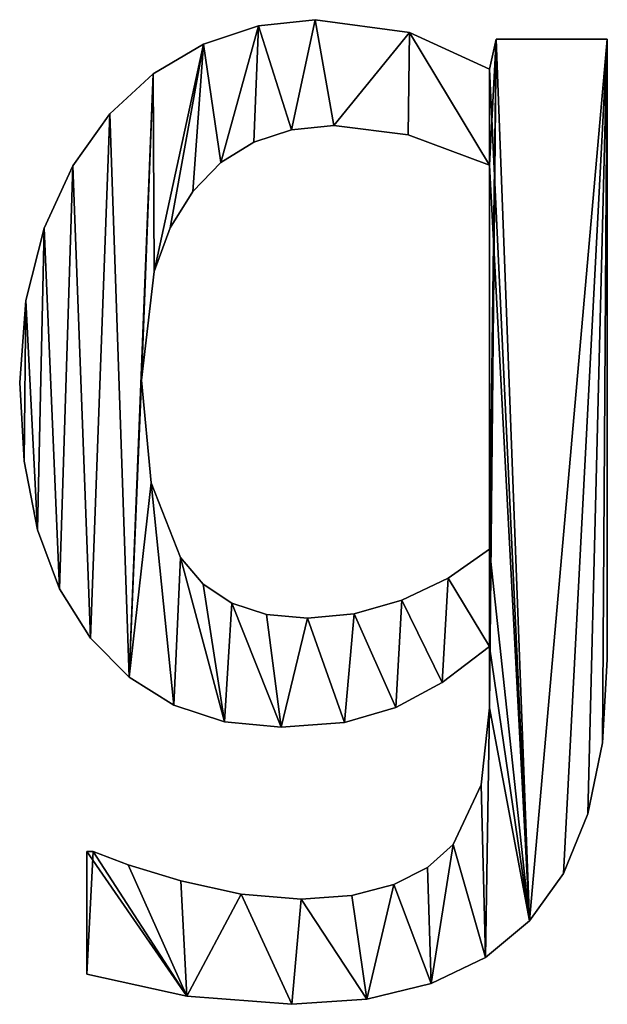
# Model space of a CAD drawing. Extents: x 611 to 9512, y 680 to 7100.
# Drawn here: x 2147 to 2236, y 680 to 830 of the extents above; entities that cross this region are included whole.
import ezdxf

# ---------------------------------------------------------------- set-up
doc = ezdxf.new("R2010")
doc.units = 0
doc.header["$LTSCALE"] = 25.4
doc.layers.get('0').update_dxf_attribs({"color": 13, "linetype": 'CONTINUOUS'})

# ---------------------------------------------------------------- blocks, each defined once
blk = doc.blocks.new('BLOCK_2_ARMLEUNI')
at = {"color": 0}
for p, q in [((1595.11, 150.48), (1595.11, 150.48, 15)), ((1595.11, 150.48), (1595.11, 150.48, 15)), ((1586.45, 149.55), (1586.45, 149.55, 15)), ((1586.45, 149.55), (1586.45, 149.55, 15)), ((1609.53, 148.52), (1609.53, 148.52, 15)), ((1609.53, 148.52), (1609.53, 148.52, 15)), ((1621.74, 142.91), (1622.8, 147.51)), ((1621.74, 142.91, 15), (1622.8, 147.51, 15)), ((1621.74, 142.91), (1622.8, 147.51)), ((1621.74, 142.91, 15), (1622.8, 147.51, 15)), ((1622.8, 147.51), (1639.75, 147.51)), ((1622.8, 147.51, 15), (1639.75, 147.51, 15)), ((1622.8, 147.51), (1622.8, 147.51, 15)), ((1622.8, 147.51), (1639.75, 147.51)), ((1622.8, 147.51), (1622.8, 147.51, 15)), ((1622.8, 147.51, 15), (1639.75, 147.51, 15)), ((1639.75, 147.51), (1639.75, 147.51, 15)), ((1639.75, 147.51), (1639.75, 147.51, 15)), ((1578.07, 146.74), (1578.07, 146.74, 15)), ((1578.07, 146.74), (1578.07, 146.74, 15)), ((1570.38, 142.22), (1570.38, 142.22, 15)), ((1570.38, 142.22), (1570.38, 142.22, 15)), ((1621.74, 142.91), (1621.74, 142.91, 15)), ((1621.74, 142.91), (1621.74, 142.91, 15)), ((1563.79, 136.11), (1563.79, 136.11, 15)), ((1563.79, 136.11), (1563.79, 136.11, 15)), ((1597.99, 134.29), (1597.99, 134.29, 15)), ((1597.99, 134.29), (1597.99, 134.29, 15)), ((1591.51, 133.66), (1591.51, 133.66, 15)), ((1591.51, 133.66), (1591.51, 133.66, 15)), ((1609.34, 132.9), (1609.34, 132.9, 15)), ((1609.34, 132.9), (1609.34, 132.9, 15)), ((1585.75, 131.78), (1585.75, 131.78, 15)), ((1585.75, 131.78), (1585.75, 131.78, 15)), ((1558.12, 128.15), (1558.12, 128.15, 15)), ((1558.12, 128.15), (1558.12, 128.15, 15)), ((1580.73, 128.63), (1580.73, 128.63, 15)), ((1580.73, 128.63), (1580.73, 128.63, 15)), ((1621.74, 69.54), (1621.74, 128.26)), ((1621.74, 69.54, 15), (1621.74, 128.26, 15)), ((1621.74, 69.54), (1621.74, 128.26)), ((1621.74, 69.54, 15), (1621.74, 128.26, 15)), ((1621.74, 128.26), (1621.74, 128.26, 15)), ((1621.74, 128.26), (1621.74, 128.26, 15)), ((1576.44, 124.23), (1576.44, 124.23, 15)), ((1576.44, 124.23), (1576.44, 124.23, 15)), ((1553.74, 118.63), (1553.74, 118.63, 15)), ((1553.74, 118.63), (1553.74, 118.63, 15)), ((1573, 118.66), (1573, 118.66, 15)), ((1573, 118.66), (1573, 118.66, 15)), ((1570.55, 112), (1570.55, 112, 15)), ((1570.55, 112), (1570.55, 112, 15)), ((1550.93, 107.58), (1550.93, 107.58, 15)), ((1550.93, 107.58), (1550.93, 107.58, 15)), ((1550, 95.02), (1550, 95.02, 15)), ((1550, 95.02), (1550, 95.02, 15)), ((1568.58, 95.4), (1568.58, 95.4, 15)), ((1568.58, 95.4), (1568.58, 95.4, 15)), ((1550.68, 83.02), (1550.68, 83.02, 15)), ((1550.68, 83.02), (1550.68, 83.02, 15)), ((1570.08, 79.72), (1570.08, 79.72, 15)), ((1570.08, 79.72), (1570.08, 79.72, 15)), ((1552.71, 72.51), (1552.71, 72.51, 15)), ((1552.71, 72.51), (1552.71, 72.51, 15)), ((1621.74, 69.54), (1621.74, 69.54, 15)), ((1621.74, 69.54), (1621.74, 69.54, 15)), ((1574.57, 68.3), (1574.57, 68.3, 15)), ((1574.57, 68.3), (1574.57, 68.3, 15)), ((1615.43, 65.11), (1615.43, 65.11, 15)), ((1615.43, 65.11), (1615.43, 65.11, 15)), ((1556.09, 63.48), (1556.09, 63.48, 15)), ((1556.09, 63.48), (1556.09, 63.48, 15)), ((1578.03, 64.23), (1578.03, 64.23, 15)), ((1578.03, 64.23), (1578.03, 64.23, 15)), ((1608.38, 61.78), (1608.38, 61.78, 15)), ((1608.38, 61.78), (1608.38, 61.78, 15)), ((1582.41, 61.33), (1582.41, 61.33, 15)), ((1582.41, 61.33), (1582.41, 61.33, 15)), ((1587.72, 59.58), (1587.72, 59.58, 15)), ((1587.72, 59.58), (1587.72, 59.58, 15)), ((1593.97, 59), (1593.97, 59, 15)), ((1593.97, 59), (1593.97, 59, 15)), ((1601.07, 59.7), (1601.07, 59.7, 15)), ((1601.07, 59.7), (1601.07, 59.7, 15)), ((1560.82, 55.94), (1560.82, 55.94, 15)), ((1560.82, 55.94), (1560.82, 55.94, 15)), ((1621.74, 54.69), (1621.74, 54.69, 15)), ((1621.74, 54.69), (1621.74, 54.69, 15)), ((1639.75, 52.68), (1639.75, 52.68, 15)), ((1639.75, 52.68), (1639.75, 52.68, 15)), ((1566.7, 49.99), (1566.7, 49.99, 15)), ((1566.7, 49.99), (1566.7, 49.99, 15)), ((1614.54, 49.2), (1614.54, 49.2, 15)), ((1614.54, 49.2), (1614.54, 49.2, 15)), ((1573.52, 45.74), (1573.52, 45.74, 15)), ((1573.52, 45.74), (1573.52, 45.74, 15)), ((1607.47, 45.35), (1607.47, 45.35, 15)), ((1607.47, 45.35), (1607.47, 45.35, 15)), ((1621.74, 45.31), (1621.74, 45.31, 15)), ((1621.74, 45.31), (1621.74, 45.31, 15)), ((1581.26, 43.19), (1581.26, 43.19, 15)), ((1581.26, 43.19), (1581.26, 43.19, 15)), ((1589.94, 42.34), (1589.94, 42.34, 15)), ((1589.94, 42.34), (1589.94, 42.34, 15)), ((1599.59, 43.09), (1599.59, 43.09, 15)), ((1599.59, 43.09), (1599.59, 43.09, 15)), ((1639.01, 39.98), (1639.01, 39.98, 15)), ((1639.01, 39.98), (1639.01, 39.98, 15)), ((1620.5, 33.52), (1620.5, 33.52, 15)), ((1620.5, 33.52), (1620.5, 33.52, 15)), ((1636.78, 29.09), (1636.78, 29.09, 15)), ((1636.78, 29.09), (1636.78, 29.09, 15)), ((1616.19, 24.43), (1616.19, 24.43, 15)), ((1616.19, 24.43), (1616.19, 24.43, 15)), ((1560.25, 4.6), (1560.25, 23.37)), ((1560.25, 4.6, 15), (1560.25, 23.37, 15)), ((1560.25, 4.6), (1560.25, 23.37)), ((1560.25, 4.6, 15), (1560.25, 23.37, 15)), ((1560.25, 23.37), (1560.25, 23.37, 15)), ((1560.25, 23.37), (1560.25, 23.37, 15)), ((1561.21, 23.37), (1561.21, 23.37, 15)), ((1561.21, 23.37), (1561.21, 23.37, 15)), ((1566.57, 21.31), (1566.57, 21.31, 15)), ((1566.57, 21.31), (1566.57, 21.31, 15)), ((1612.3, 20.93), (1612.3, 20.93, 15)), ((1612.3, 20.93), (1612.3, 20.93, 15)), ((1633.07, 20.01), (1633.07, 20.01, 15)), ((1633.07, 20.01), (1633.07, 20.01, 15)), ((1574.62, 18.87), (1574.62, 18.87, 15)), ((1574.62, 18.87), (1574.62, 18.87, 15)), ((1607.14, 18.3), (1607.14, 18.3, 15)), ((1607.14, 18.3), (1607.14, 18.3, 15)), ((1583.81, 16.86), (1583.81, 16.86, 15)), ((1583.81, 16.86), (1583.81, 16.86, 15)), ((1600.71, 16.64), (1600.71, 16.64, 15)), ((1600.71, 16.64), (1600.71, 16.64, 15)), ((1593.01, 16.09), (1593.01, 16.09, 15)), ((1593.01, 16.09), (1593.01, 16.09, 15)), ((1627.87, 12.74), (1627.87, 12.74, 15)), ((1627.87, 12.74), (1627.87, 12.74, 15)), ((1621.15, 7.17), (1621.15, 7.17, 15)), ((1621.15, 7.17), (1621.15, 7.17, 15)), ((1560.25, 4.6), (1560.25, 4.6, 15)), ((1560.25, 4.6), (1560.25, 4.6, 15)), ((1612.86, 3.18), (1612.86, 3.18, 15)), ((1612.86, 3.18), (1612.86, 3.18, 15)), ((1575.53, 1.25), (1575.53, 1.25, 15)), ((1575.53, 1.25), (1575.53, 1.25, 15)), ((1591.57, 0), (1591.57, 0, 15)), ((1591.57, 0), (1591.57, 0, 15)), ((1603, 0.8), (1603, 0.8, 15)), ((1603, 0.8), (1603, 0.8, 15))]:
    blk.add_line(p, q, dxfattribs=at)
mesh = blk.add_polyface(dxfattribs=at)
corners = [(1550.93, 107.58), (1550.68, 83.02), (1550, 95.02), (1552.71, 72.51), (1553.74, 118.63), (1556.09, 63.48), (1558.12, 128.15), (1560.82, 55.94), (1563.79, 136.11), (1566.7, 49.99), (1570.38, 142.22), (1568.58, 95.4), (1570.55, 112), (1578.07, 146.74), (1573, 118.66), (1576.44, 124.23), (1580.73, 128.63), (1586.45, 149.55), (1585.75, 131.78), (1591.51, 133.66), (1595.11, 150.48), (1597.99, 134.29), (1609.53, 148.52), (1609.34, 132.9), (1621.74, 128.26), (1621.74, 142.91), (1622.8, 147.51), (1621.74, 69.54), (1621.74, 54.69), (1621.74, 45.31), (1561.21, 23.37), (1560.25, 4.6), (1560.25, 23.37), (1575.53, 1.25), (1566.57, 21.31), (1574.62, 18.87), (1583.81, 16.86), (1591.57, 0), (1593.01, 16.09), (1603, 0.8), (1600.71, 16.64), (1607.14, 18.3), (1612.86, 3.18), (1612.3, 20.93), (1616.19, 24.43), (1621.15, 7.17), (1620.5, 33.52), (1627.87, 12.74), (1639.75, 147.51), (1633.07, 20.01), (1636.78, 29.09), (1639.01, 39.98), (1639.75, 52.68), (1570.08, 79.72), (1573.52, 45.74), (1574.57, 68.3), (1581.26, 43.19), (1578.03, 64.23), (1582.41, 61.33), (1589.94, 42.34), (1587.72, 59.58), (1593.97, 59), (1599.59, 43.09), (1601.07, 59.7), (1607.47, 45.35), (1608.38, 61.78), (1614.54, 49.2), (1615.43, 65.11)]
mesh.append_faces([[corners[k] for k in face] for face in [(0, 1, 2), (30, 31, 32), (51, 48, 52)]], dxfattribs={"vtx0": -1, "color": 0})
mesh.append_faces([[corners[k] for k in face] for face in [(1, 0, 3), (3, 4, 5), (5, 6, 7), (7, 8, 9), (11, 10, 12), (12, 13, 14), (14, 13, 15), (15, 13, 16), (16, 17, 18), (18, 17, 19), (19, 20, 21), (21, 22, 23), (23, 22, 24), (24, 26, 27), (28, 26, 29), (31, 30, 33), (33, 36, 37), (37, 38, 39), (39, 41, 42), (42, 44, 45), (45, 29, 47), (47, 48, 49), (49, 48, 50), (50, 48, 51), (9, 53, 54), (53, 9, 11), (54, 55, 56), (56, 58, 59), (59, 61, 62), (62, 63, 64), (64, 65, 66), (66, 67, 28)]], dxfattribs={"vtx0": -1, "vtx1": -1, "color": 0})
mesh.append_faces([[corners[k] for k in face] for face in [(9, 10, 11), (27, 26, 28), (47, 29, 26)]], dxfattribs={"vtx0": -1, "vtx1": -1, "vtx2": -1, "color": 0})
mesh.append_faces([[corners[k] for k in face] for face in [(3, 0, 4), (5, 4, 6), (7, 6, 8), (9, 8, 10), (12, 10, 13), (16, 13, 17), (19, 17, 20), (21, 20, 22), (24, 22, 25), (24, 25, 26), (33, 30, 34), (33, 34, 35), (33, 35, 36), (37, 36, 38), (39, 38, 40), (39, 40, 41), (42, 41, 43), (42, 43, 44), (45, 44, 46), (45, 46, 29), (47, 26, 48), (54, 53, 55), (56, 55, 57), (56, 57, 58), (59, 58, 60), (59, 60, 61), (62, 61, 63), (64, 63, 65), (66, 65, 67), (28, 67, 27)]], dxfattribs={"vtx0": -1, "vtx2": -1, "color": 0})
mesh = blk.add_polyface(dxfattribs=at)
corners = [(1575.53, 1.25, 15), (1560.25, 23.37, 15), (1560.25, 4.6, 15), (1561.21, 23.37, 15), (1566.57, 21.31, 15), (1574.62, 18.87, 15), (1583.81, 16.86, 15), (1591.57, 0, 15), (1593.01, 16.09, 15), (1603, 0.8, 15), (1600.71, 16.64, 15), (1607.14, 18.3, 15), (1612.86, 3.18, 15), (1612.3, 20.93, 15), (1616.19, 24.43, 15), (1621.15, 7.17, 15), (1620.5, 33.52, 15), (1621.74, 45.31, 15), (1627.87, 12.74, 15), (1621.74, 54.69, 15), (1621.74, 69.54, 15), (1621.74, 128.26, 15), (1621.74, 142.91, 15), (1622.8, 147.51, 15), (1639.75, 147.51, 15), (1633.07, 20.01, 15), (1636.78, 29.09, 15), (1639.01, 39.98, 15), (1639.75, 52.68, 15), (1550.68, 83.02, 15), (1550.93, 107.58, 15), (1550, 95.02, 15), (1552.71, 72.51, 15), (1553.74, 118.63, 15), (1556.09, 63.48, 15), (1558.12, 128.15, 15), (1560.82, 55.94, 15), (1563.79, 136.11, 15), (1566.7, 49.99, 15), (1570.38, 142.22, 15), (1568.58, 95.4, 15), (1570.55, 112, 15), (1578.07, 146.74, 15), (1573, 118.66, 15), (1576.44, 124.23, 15), (1580.73, 128.63, 15), (1586.45, 149.55, 15), (1585.75, 131.78, 15), (1591.51, 133.66, 15), (1595.11, 150.48, 15), (1597.99, 134.29, 15), (1609.53, 148.52, 15), (1609.34, 132.9, 15), (1570.08, 79.72, 15), (1573.52, 45.74, 15), (1574.57, 68.3, 15), (1581.26, 43.19, 15), (1578.03, 64.23, 15), (1582.41, 61.33, 15), (1589.94, 42.34, 15), (1587.72, 59.58, 15), (1593.97, 59, 15), (1599.59, 43.09, 15), (1601.07, 59.7, 15), (1607.47, 45.35, 15), (1608.38, 61.78, 15), (1614.54, 49.2, 15), (1615.43, 65.11, 15)]
mesh.append_faces([[corners[k] for k in face] for face in [(0, 1, 2), (24, 27, 28), (29, 30, 31)]], dxfattribs={"vtx0": -1, "color": 0})
mesh.append_faces([[corners[k] for k in face] for face in [(1, 0, 3), (3, 0, 4), (4, 0, 5), (5, 0, 6), (6, 7, 8), (8, 9, 10), (10, 9, 11), (11, 12, 13), (13, 12, 14), (14, 15, 16), (16, 15, 17), (17, 18, 19), (20, 18, 21), (22, 18, 23), (23, 18, 24), (30, 32, 33), (33, 34, 35), (35, 36, 37), (37, 38, 39), (39, 41, 42), (42, 45, 46), (46, 48, 49), (49, 50, 51), (51, 21, 22), (53, 54, 55), (55, 56, 57), (57, 56, 58), (58, 59, 60), (60, 59, 61), (61, 62, 63), (63, 64, 65), (65, 66, 67), (67, 19, 20)]], dxfattribs={"vtx0": -1, "vtx1": -1, "color": 0})
mesh.append_faces([[corners[k] for k in face] for face in [(19, 18, 20), (21, 18, 22), (39, 38, 40)]], dxfattribs={"vtx0": -1, "vtx1": -1, "vtx2": -1, "color": 0})
mesh.append_faces([[corners[k] for k in face] for face in [(6, 0, 7), (8, 7, 9), (11, 9, 12), (14, 12, 15), (17, 15, 18), (24, 18, 25), (24, 25, 26), (24, 26, 27), (30, 29, 32), (33, 32, 34), (35, 34, 36), (37, 36, 38), (39, 40, 41), (42, 41, 43), (42, 43, 44), (42, 44, 45), (46, 45, 47), (46, 47, 48), (49, 48, 50), (51, 50, 52), (51, 52, 21), (38, 53, 40), (53, 38, 54), (55, 54, 56), (58, 56, 59), (61, 59, 62), (63, 62, 64), (65, 64, 66), (67, 66, 19)]], dxfattribs={"vtx0": -1, "vtx2": -1, "color": 0})
mesh = blk.add_polyface(dxfattribs=at)
corners = [(1586.45, 149.55, 15), (1595.11, 150.48), (1586.45, 149.55), (1595.11, 150.48, 15)]
mesh.append_faces([[corners[k] for k in face] for face in [(0, 1, 2), (1, 0, 3)]], dxfattribs={"vtx0": -1, "color": 0})
mesh = blk.add_polyface(dxfattribs=at)
corners = [(1595.11, 150.48, 15), (1609.53, 148.52), (1595.11, 150.48), (1609.53, 148.52, 15)]
mesh.append_faces([[corners[k] for k in face] for face in [(0, 1, 2), (1, 0, 3)]], dxfattribs={"vtx0": -1, "color": 0})
mesh = blk.add_polyface(dxfattribs=at)
corners = [(1578.07, 146.74, 15), (1586.45, 149.55), (1578.07, 146.74), (1586.45, 149.55, 15)]
mesh.append_faces([[corners[k] for k in face] for face in [(0, 1, 2), (1, 0, 3)]], dxfattribs={"vtx0": -1, "color": 0})
mesh = blk.add_polyface(dxfattribs=at)
corners = [(1609.53, 148.52, 15), (1621.74, 142.91), (1609.53, 148.52), (1621.74, 142.91, 15)]
mesh.append_faces([[corners[k] for k in face] for face in [(0, 1, 2), (1, 0, 3)]], dxfattribs={"vtx0": -1, "color": 0})
mesh = blk.add_polyface(dxfattribs=at)
corners = [(1622.8, 147.51, 15), (1621.74, 142.91), (1621.74, 142.91, 15), (1622.8, 147.51)]
mesh.append_faces([[corners[k] for k in face] for face in [(0, 1, 2), (1, 0, 3)]], dxfattribs={"vtx0": -1, "color": 0})
mesh = blk.add_polyface(dxfattribs=at)
corners = [(1622.8, 147.51, 15), (1639.75, 147.51), (1622.8, 147.51), (1639.75, 147.51, 15)]
mesh.append_faces([[corners[k] for k in face] for face in [(0, 1, 2), (1, 0, 3)]], dxfattribs={"vtx0": -1, "color": 0})
mesh = blk.add_polyface(dxfattribs=at)
corners = [(1639.75, 147.51), (1639.75, 52.68, 15), (1639.75, 52.68), (1639.75, 147.51, 15)]
mesh.append_faces([[corners[k] for k in face] for face in [(0, 1, 2), (1, 0, 3)]], dxfattribs={"vtx0": -1, "color": 0})
mesh = blk.add_polyface(dxfattribs=at)
corners = [(1570.38, 142.22, 15), (1578.07, 146.74), (1570.38, 142.22), (1578.07, 146.74, 15)]
mesh.append_faces([[corners[k] for k in face] for face in [(0, 1, 2), (1, 0, 3)]], dxfattribs={"vtx0": -1, "color": 0})
mesh = blk.add_polyface(dxfattribs=at)
corners = [(1563.79, 136.11, 15), (1570.38, 142.22), (1563.79, 136.11), (1570.38, 142.22, 15)]
mesh.append_faces([[corners[k] for k in face] for face in [(0, 1, 2), (1, 0, 3)]], dxfattribs={"vtx0": -1, "color": 0})
mesh = blk.add_polyface(dxfattribs=at)
corners = [(1563.79, 136.11, 15), (1558.12, 128.15), (1558.12, 128.15, 15), (1563.79, 136.11)]
mesh.append_faces([[corners[k] for k in face] for face in [(0, 1, 2), (1, 0, 3)]], dxfattribs={"vtx0": -1, "color": 0})
mesh = blk.add_polyface(dxfattribs=at)
corners = [(1597.99, 134.29, 15), (1591.51, 133.66), (1597.99, 134.29), (1591.51, 133.66, 15)]
mesh.append_faces([[corners[k] for k in face] for face in [(0, 1, 2), (1, 0, 3)]], dxfattribs={"vtx0": -1, "color": 0})
mesh = blk.add_polyface(dxfattribs=at)
corners = [(1609.34, 132.9, 15), (1597.99, 134.29), (1609.34, 132.9), (1597.99, 134.29, 15)]
mesh.append_faces([[corners[k] for k in face] for face in [(0, 1, 2), (1, 0, 3)]], dxfattribs={"vtx0": -1, "color": 0})
mesh = blk.add_polyface(dxfattribs=at)
corners = [(1591.51, 133.66, 15), (1585.75, 131.78), (1591.51, 133.66), (1585.75, 131.78, 15)]
mesh.append_faces([[corners[k] for k in face] for face in [(0, 1, 2), (1, 0, 3)]], dxfattribs={"vtx0": -1, "color": 0})
mesh = blk.add_polyface(dxfattribs=at)
corners = [(1621.74, 128.26, 15), (1609.34, 132.9), (1621.74, 128.26), (1609.34, 132.9, 15)]
mesh.append_faces([[corners[k] for k in face] for face in [(0, 1, 2), (1, 0, 3)]], dxfattribs={"vtx0": -1, "color": 0})
mesh = blk.add_polyface(dxfattribs=at)
corners = [(1585.75, 131.78, 15), (1580.73, 128.63), (1585.75, 131.78), (1580.73, 128.63, 15)]
mesh.append_faces([[corners[k] for k in face] for face in [(0, 1, 2), (1, 0, 3)]], dxfattribs={"vtx0": -1, "color": 0})
mesh = blk.add_polyface(dxfattribs=at)
corners = [(1558.12, 128.15, 15), (1553.74, 118.63), (1553.74, 118.63, 15), (1558.12, 128.15)]
mesh.append_faces([[corners[k] for k in face] for face in [(0, 1, 2), (1, 0, 3)]], dxfattribs={"vtx0": -1, "color": 0})
mesh = blk.add_polyface(dxfattribs=at)
corners = [(1580.73, 128.63), (1576.44, 124.23, 15), (1576.44, 124.23), (1580.73, 128.63, 15)]
mesh.append_faces([[corners[k] for k in face] for face in [(0, 1, 2), (1, 0, 3)]], dxfattribs={"vtx0": -1, "color": 0})
mesh = blk.add_polyface(dxfattribs=at)
corners = [(1621.74, 128.26, 15), (1621.74, 69.54), (1621.74, 69.54, 15), (1621.74, 128.26)]
mesh.append_faces([[corners[k] for k in face] for face in [(0, 1, 2), (1, 0, 3)]], dxfattribs={"vtx0": -1, "color": 0})
mesh = blk.add_polyface(dxfattribs=at)
corners = [(1576.44, 124.23), (1573, 118.66, 15), (1573, 118.66), (1576.44, 124.23, 15)]
mesh.append_faces([[corners[k] for k in face] for face in [(0, 1, 2), (1, 0, 3)]], dxfattribs={"vtx0": -1, "color": 0})
mesh = blk.add_polyface(dxfattribs=at)
corners = [(1553.74, 118.63, 15), (1550.93, 107.58), (1550.93, 107.58, 15), (1553.74, 118.63)]
mesh.append_faces([[corners[k] for k in face] for face in [(0, 1, 2), (1, 0, 3)]], dxfattribs={"vtx0": -1, "color": 0})
mesh = blk.add_polyface(dxfattribs=at)
corners = [(1573, 118.66), (1570.55, 112, 15), (1570.55, 112), (1573, 118.66, 15)]
mesh.append_faces([[corners[k] for k in face] for face in [(0, 1, 2), (1, 0, 3)]], dxfattribs={"vtx0": -1, "color": 0})
mesh = blk.add_polyface(dxfattribs=at)
corners = [(1570.55, 112), (1568.58, 95.4, 15), (1568.58, 95.4), (1570.55, 112, 15)]
mesh.append_faces([[corners[k] for k in face] for face in [(0, 1, 2), (1, 0, 3)]], dxfattribs={"vtx0": -1, "color": 0})
mesh = blk.add_polyface(dxfattribs=at)
corners = [(1550.93, 107.58, 15), (1550, 95.02), (1550, 95.02, 15), (1550.93, 107.58)]
mesh.append_faces([[corners[k] for k in face] for face in [(0, 1, 2), (1, 0, 3)]], dxfattribs={"vtx0": -1, "color": 0})
mesh = blk.add_polyface(dxfattribs=at)
corners = [(1550, 95.02, 15), (1550.68, 83.02), (1550.68, 83.02, 15), (1550, 95.02)]
mesh.append_faces([[corners[k] for k in face] for face in [(0, 1, 2), (1, 0, 3)]], dxfattribs={"vtx0": -1, "color": 0})
mesh = blk.add_polyface(dxfattribs=at)
corners = [(1568.58, 95.4), (1570.08, 79.72, 15), (1570.08, 79.72), (1568.58, 95.4, 15)]
mesh.append_faces([[corners[k] for k in face] for face in [(0, 1, 2), (1, 0, 3)]], dxfattribs={"vtx0": -1, "color": 0})
mesh = blk.add_polyface(dxfattribs=at)
corners = [(1550.68, 83.02, 15), (1552.71, 72.51), (1552.71, 72.51, 15), (1550.68, 83.02)]
mesh.append_faces([[corners[k] for k in face] for face in [(0, 1, 2), (1, 0, 3)]], dxfattribs={"vtx0": -1, "color": 0})
mesh = blk.add_polyface(dxfattribs=at)
corners = [(1570.08, 79.72), (1574.57, 68.3, 15), (1574.57, 68.3), (1570.08, 79.72, 15)]
mesh.append_faces([[corners[k] for k in face] for face in [(0, 1, 2), (1, 0, 3)]], dxfattribs={"vtx0": -1, "color": 0})
mesh = blk.add_polyface(dxfattribs=at)
corners = [(1552.71, 72.51, 15), (1556.09, 63.48), (1556.09, 63.48, 15), (1552.71, 72.51)]
mesh.append_faces([[corners[k] for k in face] for face in [(0, 1, 2), (1, 0, 3)]], dxfattribs={"vtx0": -1, "color": 0})
mesh = blk.add_polyface(dxfattribs=at)
corners = [(1615.43, 65.11, 15), (1621.74, 69.54), (1615.43, 65.11), (1621.74, 69.54, 15)]
mesh.append_faces([[corners[k] for k in face] for face in [(0, 1, 2), (1, 0, 3)]], dxfattribs={"vtx0": -1, "color": 0})
mesh = blk.add_polyface(dxfattribs=at)
corners = [(1574.57, 68.3), (1578.03, 64.23, 15), (1578.03, 64.23), (1574.57, 68.3, 15)]
mesh.append_faces([[corners[k] for k in face] for face in [(0, 1, 2), (1, 0, 3)]], dxfattribs={"vtx0": -1, "color": 0})
mesh = blk.add_polyface(dxfattribs=at)
corners = [(1608.38, 61.78, 15), (1615.43, 65.11), (1608.38, 61.78), (1615.43, 65.11, 15)]
mesh.append_faces([[corners[k] for k in face] for face in [(0, 1, 2), (1, 0, 3)]], dxfattribs={"vtx0": -1, "color": 0})
mesh = blk.add_polyface(dxfattribs=at)
corners = [(1556.09, 63.48, 15), (1560.82, 55.94), (1560.82, 55.94, 15), (1556.09, 63.48)]
mesh.append_faces([[corners[k] for k in face] for face in [(0, 1, 2), (1, 0, 3)]], dxfattribs={"vtx0": -1, "color": 0})
mesh = blk.add_polyface(dxfattribs=at)
corners = [(1578.03, 64.23, 15), (1582.41, 61.33), (1578.03, 64.23), (1582.41, 61.33, 15)]
mesh.append_faces([[corners[k] for k in face] for face in [(0, 1, 2), (1, 0, 3)]], dxfattribs={"vtx0": -1, "color": 0})
mesh = blk.add_polyface(dxfattribs=at)
corners = [(1601.07, 59.7, 15), (1608.38, 61.78), (1601.07, 59.7), (1608.38, 61.78, 15)]
mesh.append_faces([[corners[k] for k in face] for face in [(0, 1, 2), (1, 0, 3)]], dxfattribs={"vtx0": -1, "color": 0})
mesh = blk.add_polyface(dxfattribs=at)
corners = [(1582.41, 61.33, 15), (1587.72, 59.58), (1582.41, 61.33), (1587.72, 59.58, 15)]
mesh.append_faces([[corners[k] for k in face] for face in [(0, 1, 2), (1, 0, 3)]], dxfattribs={"vtx0": -1, "color": 0})
mesh = blk.add_polyface(dxfattribs=at)
corners = [(1587.72, 59.58, 15), (1593.97, 59), (1587.72, 59.58), (1593.97, 59, 15)]
mesh.append_faces([[corners[k] for k in face] for face in [(0, 1, 2), (1, 0, 3)]], dxfattribs={"vtx0": -1, "color": 0})
mesh = blk.add_polyface(dxfattribs=at)
corners = [(1593.97, 59, 15), (1601.07, 59.7), (1593.97, 59), (1601.07, 59.7, 15)]
mesh.append_faces([[corners[k] for k in face] for face in [(0, 1, 2), (1, 0, 3)]], dxfattribs={"vtx0": -1, "color": 0})
mesh = blk.add_polyface(dxfattribs=at)
corners = [(1560.82, 55.94, 15), (1566.7, 49.99), (1566.7, 49.99, 15), (1560.82, 55.94)]
mesh.append_faces([[corners[k] for k in face] for face in [(0, 1, 2), (1, 0, 3)]], dxfattribs={"vtx0": -1, "color": 0})
mesh = blk.add_polyface(dxfattribs=at)
corners = [(1621.74, 54.69, 15), (1614.54, 49.2), (1621.74, 54.69), (1614.54, 49.2, 15)]
mesh.append_faces([[corners[k] for k in face] for face in [(0, 1, 2), (1, 0, 3)]], dxfattribs={"vtx0": -1, "color": 0})
mesh = blk.add_polyface(dxfattribs=at)
corners = [(1621.74, 54.69, 15), (1621.74, 45.31), (1621.74, 45.31, 15), (1621.74, 54.69)]
mesh.append_faces([[corners[k] for k in face] for face in [(0, 1, 2), (1, 0, 3)]], dxfattribs={"vtx0": -1, "color": 0})
mesh = blk.add_polyface(dxfattribs=at)
corners = [(1639.75, 52.68), (1639.01, 39.98, 15), (1639.01, 39.98), (1639.75, 52.68, 15)]
mesh.append_faces([[corners[k] for k in face] for face in [(0, 1, 2), (1, 0, 3)]], dxfattribs={"vtx0": -1, "color": 0})
mesh = blk.add_polyface(dxfattribs=at)
corners = [(1573.52, 45.74, 15), (1566.7, 49.99), (1573.52, 45.74), (1566.7, 49.99, 15)]
mesh.append_faces([[corners[k] for k in face] for face in [(0, 1, 2), (1, 0, 3)]], dxfattribs={"vtx0": -1, "color": 0})
mesh = blk.add_polyface(dxfattribs=at)
corners = [(1614.54, 49.2, 15), (1607.47, 45.35), (1614.54, 49.2), (1607.47, 45.35, 15)]
mesh.append_faces([[corners[k] for k in face] for face in [(0, 1, 2), (1, 0, 3)]], dxfattribs={"vtx0": -1, "color": 0})
mesh = blk.add_polyface(dxfattribs=at)
corners = [(1581.26, 43.19, 15), (1573.52, 45.74), (1581.26, 43.19), (1573.52, 45.74, 15)]
mesh.append_faces([[corners[k] for k in face] for face in [(0, 1, 2), (1, 0, 3)]], dxfattribs={"vtx0": -1, "color": 0})
mesh = blk.add_polyface(dxfattribs=at)
corners = [(1607.47, 45.35, 15), (1599.59, 43.09), (1607.47, 45.35), (1599.59, 43.09, 15)]
mesh.append_faces([[corners[k] for k in face] for face in [(0, 1, 2), (1, 0, 3)]], dxfattribs={"vtx0": -1, "color": 0})
mesh = blk.add_polyface(dxfattribs=at)
corners = [(1621.74, 45.31, 15), (1620.5, 33.52), (1620.5, 33.52, 15), (1621.74, 45.31)]
mesh.append_faces([[corners[k] for k in face] for face in [(0, 1, 2), (1, 0, 3)]], dxfattribs={"vtx0": -1, "color": 0})
mesh = blk.add_polyface(dxfattribs=at)
corners = [(1589.94, 42.34, 15), (1581.26, 43.19), (1589.94, 42.34), (1581.26, 43.19, 15)]
mesh.append_faces([[corners[k] for k in face] for face in [(0, 1, 2), (1, 0, 3)]], dxfattribs={"vtx0": -1, "color": 0})
mesh = blk.add_polyface(dxfattribs=at)
corners = [(1599.59, 43.09, 15), (1589.94, 42.34), (1599.59, 43.09), (1589.94, 42.34, 15)]
mesh.append_faces([[corners[k] for k in face] for face in [(0, 1, 2), (1, 0, 3)]], dxfattribs={"vtx0": -1, "color": 0})
mesh = blk.add_polyface(dxfattribs=at)
corners = [(1639.01, 39.98), (1636.78, 29.09, 15), (1636.78, 29.09), (1639.01, 39.98, 15)]
mesh.append_faces([[corners[k] for k in face] for face in [(0, 1, 2), (1, 0, 3)]], dxfattribs={"vtx0": -1, "color": 0})
mesh = blk.add_polyface(dxfattribs=at)
corners = [(1620.5, 33.52, 15), (1616.19, 24.43), (1616.19, 24.43, 15), (1620.5, 33.52)]
mesh.append_faces([[corners[k] for k in face] for face in [(0, 1, 2), (1, 0, 3)]], dxfattribs={"vtx0": -1, "color": 0})
mesh = blk.add_polyface(dxfattribs=at)
corners = [(1636.78, 29.09), (1633.07, 20.01, 15), (1633.07, 20.01), (1636.78, 29.09, 15)]
mesh.append_faces([[corners[k] for k in face] for face in [(0, 1, 2), (1, 0, 3)]], dxfattribs={"vtx0": -1, "color": 0})
mesh = blk.add_polyface(dxfattribs=at)
corners = [(1612.3, 20.93, 15), (1616.19, 24.43), (1612.3, 20.93), (1616.19, 24.43, 15)]
mesh.append_faces([[corners[k] for k in face] for face in [(0, 1, 2), (1, 0, 3)]], dxfattribs={"vtx0": -1, "color": 0})
mesh = blk.add_polyface(dxfattribs=at)
corners = [(1560.25, 23.37, 15), (1560.25, 4.6), (1560.25, 4.6, 15), (1560.25, 23.37)]
mesh.append_faces([[corners[k] for k in face] for face in [(0, 1, 2), (1, 0, 3)]], dxfattribs={"vtx0": -1, "color": 0})
mesh = blk.add_polyface(dxfattribs=at)
corners = [(1560.25, 23.37, 15), (1561.21, 23.37), (1560.25, 23.37), (1561.21, 23.37, 15)]
mesh.append_faces([[corners[k] for k in face] for face in [(0, 1, 2), (1, 0, 3)]], dxfattribs={"vtx0": -1, "color": 0})
mesh = blk.add_polyface(dxfattribs=at)
corners = [(1561.21, 23.37, 15), (1566.57, 21.31), (1561.21, 23.37), (1566.57, 21.31, 15)]
mesh.append_faces([[corners[k] for k in face] for face in [(0, 1, 2), (1, 0, 3)]], dxfattribs={"vtx0": -1, "color": 0})
mesh = blk.add_polyface(dxfattribs=at)
corners = [(1566.57, 21.31, 15), (1574.62, 18.87), (1566.57, 21.31), (1574.62, 18.87, 15)]
mesh.append_faces([[corners[k] for k in face] for face in [(0, 1, 2), (1, 0, 3)]], dxfattribs={"vtx0": -1, "color": 0})
mesh = blk.add_polyface(dxfattribs=at)
corners = [(1607.14, 18.3, 15), (1612.3, 20.93), (1607.14, 18.3), (1612.3, 20.93, 15)]
mesh.append_faces([[corners[k] for k in face] for face in [(0, 1, 2), (1, 0, 3)]], dxfattribs={"vtx0": -1, "color": 0})
mesh = blk.add_polyface(dxfattribs=at)
corners = [(1633.07, 20.01), (1627.87, 12.74, 15), (1627.87, 12.74), (1633.07, 20.01, 15)]
mesh.append_faces([[corners[k] for k in face] for face in [(0, 1, 2), (1, 0, 3)]], dxfattribs={"vtx0": -1, "color": 0})
mesh = blk.add_polyface(dxfattribs=at)
corners = [(1574.62, 18.87, 15), (1583.81, 16.86), (1574.62, 18.87), (1583.81, 16.86, 15)]
mesh.append_faces([[corners[k] for k in face] for face in [(0, 1, 2), (1, 0, 3)]], dxfattribs={"vtx0": -1, "color": 0})
mesh = blk.add_polyface(dxfattribs=at)
corners = [(1600.71, 16.64, 15), (1607.14, 18.3), (1600.71, 16.64), (1607.14, 18.3, 15)]
mesh.append_faces([[corners[k] for k in face] for face in [(0, 1, 2), (1, 0, 3)]], dxfattribs={"vtx0": -1, "color": 0})
mesh = blk.add_polyface(dxfattribs=at)
corners = [(1583.81, 16.86, 15), (1593.01, 16.09), (1583.81, 16.86), (1593.01, 16.09, 15)]
mesh.append_faces([[corners[k] for k in face] for face in [(0, 1, 2), (1, 0, 3)]], dxfattribs={"vtx0": -1, "color": 0})
mesh = blk.add_polyface(dxfattribs=at)
corners = [(1593.01, 16.09, 15), (1600.71, 16.64), (1593.01, 16.09), (1600.71, 16.64, 15)]
mesh.append_faces([[corners[k] for k in face] for face in [(0, 1, 2), (1, 0, 3)]], dxfattribs={"vtx0": -1, "color": 0})
mesh = blk.add_polyface(dxfattribs=at)
corners = [(1627.87, 12.74, 15), (1621.15, 7.17), (1627.87, 12.74), (1621.15, 7.17, 15)]
mesh.append_faces([[corners[k] for k in face] for face in [(0, 1, 2), (1, 0, 3)]], dxfattribs={"vtx0": -1, "color": 0})
mesh = blk.add_polyface(dxfattribs=at)
corners = [(1621.15, 7.17, 15), (1612.86, 3.18), (1621.15, 7.17), (1612.86, 3.18, 15)]
mesh.append_faces([[corners[k] for k in face] for face in [(0, 1, 2), (1, 0, 3)]], dxfattribs={"vtx0": -1, "color": 0})
mesh = blk.add_polyface(dxfattribs=at)
corners = [(1575.53, 1.25, 15), (1560.25, 4.6), (1575.53, 1.25), (1560.25, 4.6, 15)]
mesh.append_faces([[corners[k] for k in face] for face in [(0, 1, 2), (1, 0, 3)]], dxfattribs={"vtx0": -1, "color": 0})
mesh = blk.add_polyface(dxfattribs=at)
corners = [(1612.86, 3.18, 15), (1603, 0.8), (1612.86, 3.18), (1603, 0.8, 15)]
mesh.append_faces([[corners[k] for k in face] for face in [(0, 1, 2), (1, 0, 3)]], dxfattribs={"vtx0": -1, "color": 0})
mesh = blk.add_polyface(dxfattribs=at)
corners = [(1591.57, 0, 15), (1575.53, 1.25), (1591.57, 0), (1575.53, 1.25, 15)]
mesh.append_faces([[corners[k] for k in face] for face in [(0, 1, 2), (1, 0, 3)]], dxfattribs={"vtx0": -1, "color": 0})
mesh = blk.add_polyface(dxfattribs=at)
corners = [(1603, 0.8, 15), (1591.57, 0), (1603, 0.8), (1591.57, 0, 15)]
mesh.append_faces([[corners[k] for k in face] for face in [(0, 1, 2), (1, 0, 3)]], dxfattribs={"vtx0": -1, "color": 0})

msp = doc.modelspace()

# ---------------------------------------------------------------- block references
at = {"color": 0}
msp.add_blockref('BLOCK_2_ARMLEUNI', (596.73, 679.62, 20), dxfattribs=at)

doc.saveas('drawing.dxf')
